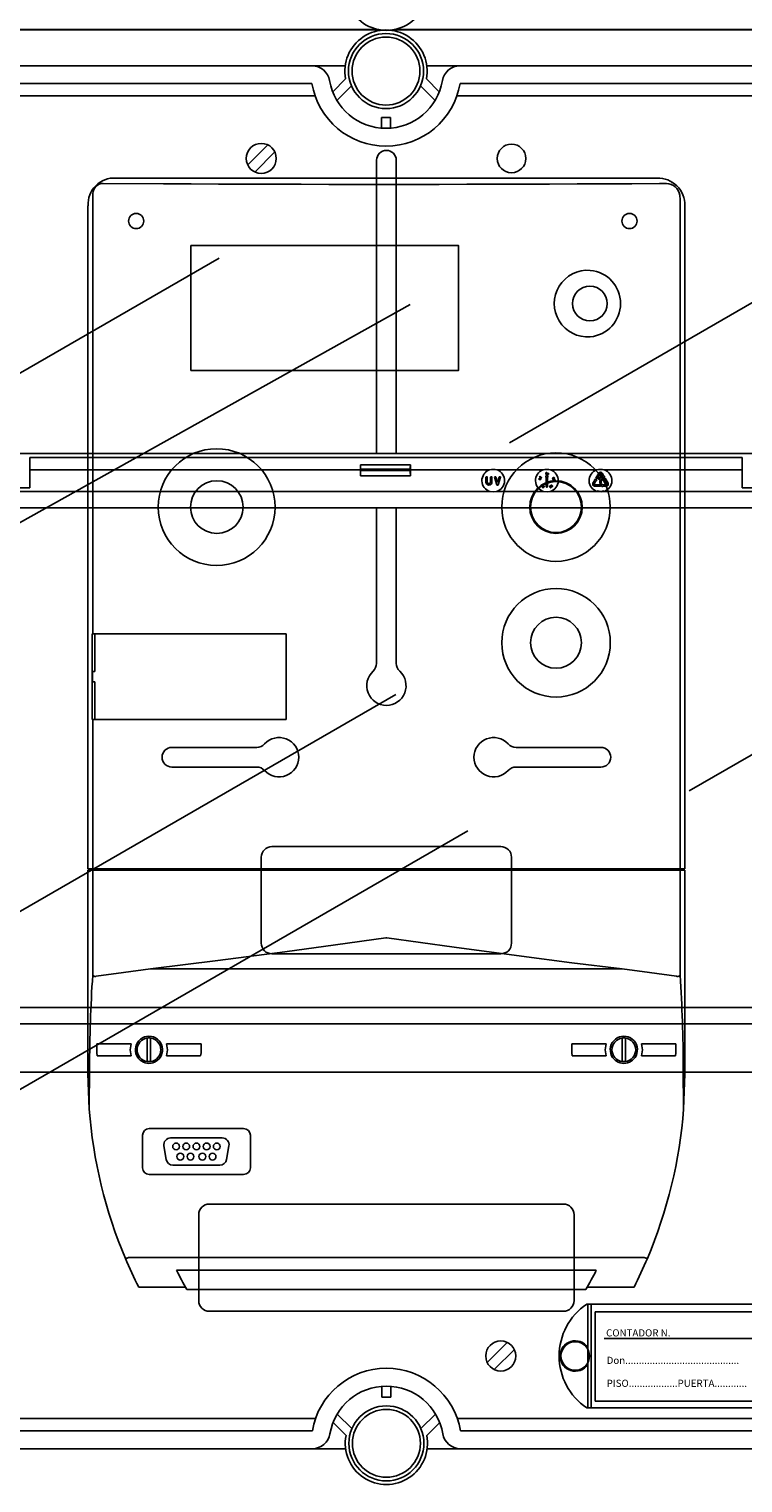
# Model space of a CAD drawing. Extents: x -419 to -204, y -249 to 80.
# Drawn here: x -382 to -351, y -164 to -99 of the extents above; entities that cross this region are included whole.
import ezdxf

# ---------------------------------------------------------------- set-up
doc = ezdxf.new("R2010")
doc.units = 0
doc.header["$MEASUREMENT"] = 0
doc.layers.get('0').update_dxf_attribs({"linetype": 'CONTINUOUS'})
doc.styles.add('ROMANS', font='ARIAL.TTF')

# ---------------------------------------------------------------- blocks, each defined once
blk = doc.blocks.new('alzado')
for p, q in [((50.0458, 128.68471), (2.10986, 128.68471)), ((50.05613, 128.68471), (2.11571, 128.68471)), ((2.14485, 128.691), (50.03097, 128.691)), ((50.71794, 128.691), (98.60406, 128.691)), ((98.60688, 128.68471), (50.73348, 128.68471)), ((98.62175, 128.68471), (50.74387, 128.68471)), ((5.87623, 127.07493), (47.04295, 127.07493)), ((48.53207, 127.07493), (47.04295, 127.07493)), ((53.67074, 127.07493), (52.18162, 127.07493)), ((53.67074, 127.07493), (94.83746, 127.07493)), ((47.04295, 126.27471), (5.87623, 126.27471)), ((47.97081, 125.90537), (48.55047, 126.4821)), ((52.16322, 126.4821), (52.74288, 125.90537)), ((94.83746, 126.27471), (53.67074, 126.27471)), ((5.32618, 125.72466), (47.1846, 125.72466)), ((48.81069, 126.17659), (48.15625, 125.52546)), ((52.55744, 125.52546), (51.90301, 126.17659)), ((53.52909, 125.72466), (95.38751, 125.72466)), ((50.15679, 124.282), (50.15679, 124.76213)), ((50.15679, 124.76213), (50.5569, 124.76213)), ((50.5569, 124.76213), (50.5569, 124.282)), ((45.06472, 123.53163), (44.16823, 122.63514)), ((45.38167, 123.21467), (44.48518, 122.31818)), ((49.93449, 122.84491), (49.93449, 109.72715)), ((50.81441, 122.84491), (50.81441, 109.72715)), ((55.88678, 110.20389), (76.7836, 122.26867)), ((29.11888, 110.51866), (42.88673, 118.46754)), ((22.25145, 100.07557), (51.43867, 116.38867)), ((97.69422, 109.72715), (3.01948, 109.72715)), ((66.28974, 109.54532), (34.42395, 109.54532)), ((34.42395, 108.98537), (34.42395, 109.54532)), ((66.28974, 109.54532), (66.28974, 108.98537)), ((49.21296, 108.98537), (34.42395, 108.98537)), ((34.42395, 108.18545), (34.42395, 108.98537)), ((49.21296, 108.71551), (49.21296, 108.98537)), ((49.21296, 108.71551), (51.45274, 108.71551)), ((51.44874, 109.20704), (49.21696, 109.20704)), ((51.44295, 109.01209), (49.22275, 109.01209)), ((49.22275, 108.95866), (49.22275, 109.01209)), ((51.44295, 108.95866), (49.22275, 108.95866)), ((51.44295, 108.95866), (51.44295, 109.01209)), ((54.98766, 108.98537), (51.45274, 108.98537)), ((51.45274, 108.71551), (51.45274, 108.98537)), ((54.84282, 108.6718), (54.87802, 108.6718)), ((55.0508, 108.6718), (55.086, 108.6718)), ((55.22895, 108.6718), (55.2636, 108.6718)), ((55.27588, 108.66263), (55.34838, 108.41725)), ((57.38743, 108.98537), (55.32513, 108.98537)), ((55.34838, 108.41725), (55.42088, 108.66263)), ((55.43315, 108.6718), (55.4678, 108.6718)), ((57.22779, 108.65789), (57.24409, 108.69029)), ((57.25121, 108.6867), (57.2378, 108.66004)), ((57.24409, 108.69029), (57.25121, 108.6867)), ((57.51073, 108.68748), (57.54593, 108.73441)), ((57.52577, 108.667), (57.52097, 108.667)), ((57.52577, 108.23185), (57.52577, 108.667)), ((57.56641, 108.73441), (57.6016, 108.68748)), ((57.59136, 108.667), (57.58656, 108.667)), ((57.58656, 108.667), (57.58656, 108.23185)), ((57.59815, 108.82916), (57.62988, 108.86211)), ((57.63588, 108.85646), (57.60754, 108.82661)), ((57.62988, 108.86211), (57.63588, 108.85646)), ((59.7872, 108.98537), (57.7249, 108.98537)), ((59.75362, 108.62056), (59.88112, 108.84141)), ((59.93377, 108.81101), (59.80627, 108.59016)), ((60.05762, 108.67329), (59.97811, 108.81101)), ((60.03076, 108.84141), (60.11027, 108.70369)), ((60.05346, 108.67089), (60.05762, 108.67329)), ((60.11027, 108.70369), (60.11442, 108.70609)), ((66.28974, 108.98537), (60.12468, 108.98537)), ((60.13353, 108.69348), (60.12651, 108.63524)), ((63.91716, 94.62254), (88.85968, 109.02311)), ((66.28974, 108.98537), (66.28974, 108.18545)), ((6.16925, 108.01796), (55.01075, 108.01796)), ((31.41624, 108.18545), (34.42395, 108.18545)), ((54.83002, 108.44143), (54.83002, 108.659)), ((54.89082, 108.659), (54.89082, 108.44143)), ((55.03801, 108.44143), (55.03801, 108.659)), ((55.0988, 108.659), (55.0988, 108.44143)), ((55.31689, 108.31621), (55.21668, 108.65538)), ((55.30203, 108.01796), (57.41053, 108.01796)), ((55.36759, 108.30704), (55.32916, 108.30704)), ((55.48007, 108.65538), (55.37987, 108.31621)), ((57.26146, 108.63229), (57.22779, 108.65789)), ((57.2378, 108.66004), (57.25634, 108.64608)), ((57.27718, 108.61476), (57.28104, 108.62244)), ((57.29198, 108.25431), (57.33219, 108.29669)), ((57.29322, 108.25312), (57.29198, 108.25431)), ((57.37286, 108.26917), (57.29322, 108.25312)), ((57.33828, 108.29091), (57.31421, 108.26556)), ((57.31421, 108.26556), (57.35617, 108.27393)), ((57.32483, 108.30368), (57.33036, 108.3095)), ((57.33219, 108.29669), (57.32483, 108.30368)), ((57.33036, 108.3095), (57.33772, 108.30251)), ((57.33772, 108.30251), (57.35113, 108.31665)), ((57.35617, 108.27393), (57.33828, 108.29091)), ((57.35722, 108.31087), (57.34381, 108.29673)), ((57.34381, 108.29673), (57.37286, 108.26917)), ((57.35113, 108.31665), (57.35722, 108.31087)), ((57.57377, 108.21905), (57.53857, 108.21905)), ((57.70181, 108.01796), (59.8103, 108.01796)), ((57.72041, 108.2295), (57.72428, 108.22277)), ((57.73059, 108.25882), (57.72342, 108.2547)), ((57.74177, 108.21646), (57.74924, 108.22077)), ((57.83567, 108.5098), (57.82902, 108.56645)), ((57.82902, 108.56645), (57.86719, 108.53862)), ((57.84372, 108.51075), (57.83567, 108.5098)), ((57.86404, 108.53112), (57.83921, 108.54925)), ((57.83921, 108.54925), (57.84372, 108.51075)), ((57.88746, 108.56321), (57.88653, 108.57119)), ((59.61971, 108.38863), (59.69922, 108.52635)), ((59.75187, 108.49595), (59.67236, 108.35823)), ((59.69453, 108.31984), (59.94954, 108.31984)), ((59.94954, 108.25904), (59.69453, 108.25904)), ((59.69922, 108.52635), (59.69507, 108.52875)), ((59.69644, 108.5516), (59.75038, 108.57464)), ((59.75603, 108.49355), (59.75187, 108.49595)), ((59.78878, 108.58548), (59.7583, 108.60308)), ((59.76812, 108.5644), (59.77513, 108.50616)), ((59.86155, 108.58545), (59.86155, 108.62065)), ((59.87435, 108.63345), (60.03285, 108.63345)), ((59.95763, 108.57265), (59.87435, 108.57265)), ((59.97176, 108.38067), (59.93656, 108.38067)), ((59.96234, 108.30704), (59.96234, 108.27184)), ((59.99092, 108.29968), (60.03785, 108.33488)), ((60.03785, 108.244), (59.99092, 108.2792)), ((60.10878, 108.625), (60.05483, 108.64804)), ((60.05833, 108.32464), (60.05833, 108.31984)), ((60.05833, 108.31984), (60.21735, 108.31984)), ((60.05833, 108.25904), (60.05833, 108.25424)), ((60.21735, 108.25904), (60.05833, 108.25904)), ((60.10158, 108.01796), (94.54444, 108.01796)), ((60.23952, 108.35823), (60.11201, 108.57908)), ((60.1167, 108.59656), (60.14718, 108.61416)), ((60.16466, 108.60948), (60.29217, 108.38863)), ((66.28974, 108.18545), (69.29746, 108.18545)), ((94.57611, 107.2931), (6.13758, 107.2931)), ((49.93449, 107.2931), (49.93449, 100.3285)), ((50.81441, 107.2931), (50.81441, 100.3285)), ((25.85535, 84.53757), (50.79787, 98.93814)), ((40.7753, 96.56724), (44.57337, 96.56724)), ((59.97361, 96.56724), (56.17554, 96.56724)), ((40.7753, 95.68731), (44.57337, 95.68731)), ((59.97361, 95.68731), (56.17554, 95.68731)), ((29.07247, 78.42789), (54.015, 92.82846)), ((45.25491, 92.12763), (55.494, 92.12763)), ((44.77495, 87.80801), (44.77495, 91.64767)), ((55.97396, 87.80801), (55.97396, 91.64767)), ((45.25491, 87.32805), (55.494, 87.32805)), ((6.13758, 84.92008), (94.57611, 84.92008)), ((94.54444, 84.19522), (6.16925, 84.19522)), ((30.63871, 82.02792), (70.07498, 82.02792)), ((42.45515, 76.12904), (58.29375, 76.12904)), ((41.9752, 71.80942), (41.9752, 75.64908)), ((58.77371, 71.80942), (58.77371, 75.64908)), ((69.03196, 71.64942), (59.33754, 71.64942)), ((59.38521, 67.00986), (59.38521, 71.64942)), ((59.54519, 67.00986), (59.54519, 71.64942)), ((42.45515, 71.32947), (58.29375, 71.32947)), ((59.71311, 71.30531), (59.71311, 67.30568)), ((68.67227, 71.30531), (59.71311, 71.30531)), ((55.78369, 69.93637), (54.8872, 69.03988)), ((68.15325, 70.10542), (60.11307, 70.10542)), ((56.10065, 69.61941), (55.20416, 68.72292)), ((50.1744, 67.97255), (50.1744, 67.49242)), ((50.57451, 67.49242), (50.57451, 67.97255)), ((50.1744, 67.49242), (50.57451, 67.49242)), ((59.71311, 67.30568), (68.67227, 67.30568)), ((47.20221, 66.52989), (5.34379, 66.52989)), ((48.8283, 66.07796), (48.17386, 66.72909)), ((52.57505, 66.72909), (51.92061, 66.07796)), ((95.37166, 66.52989), (53.5467, 66.52989)), ((69.03196, 67.00986), (59.33754, 67.00986)), ((5.89384, 65.97984), (47.06056, 65.97984)), ((47.98842, 66.34918), (48.56808, 65.77245)), ((52.18083, 65.77245), (52.76049, 66.34918)), ((53.68835, 65.97984), (94.85507, 65.97984)), ((47.06056, 65.17962), (5.89384, 65.17962)), ((48.54968, 65.17962), (47.06056, 65.17962)), ((53.68835, 65.17962), (52.19923, 65.17962)), ((94.85507, 65.17962), (53.68835, 65.17962))]:
    blk.add_line(p, q)
at = {"ltscale": 5}
for p, q in [((62.48813, 122.04687), (38.26078, 122.04687)), ((62.48789, 122.04687), (38.26101, 122.04687)), ((62.90419, 121.806), (62.89995, 121.80599)), ((63.13815, 121.75834), (63.11078, 121.76997)), ((37.2317, 121.14542), (37.2317, 101.65237)), ((37.24298, 121.35431), (37.24298, 121.37568)), ((37.24298, 121.35015), (37.24298, 121.3543)), ((37.24298, 121.24977), (37.24298, 121.35015)), ((63.51315, 121.20474), (63.5004, 121.27946)), ((63.51315, 121.20474), (63.51721, 121.14542)), ((63.51721, 121.14542), (63.51721, 91.12495)), ((37.01594, 91.12495), (37.01594, 120.81113)), ((37.01594, 120.80039), (37.01594, 91.12495)), ((63.73297, 91.12495), (63.73297, 120.81113)), ((63.73297, 91.12495), (63.73297, 120.80039)), ((37.20077, 101.65237), (37.20077, 97.8118)), ((37.20077, 101.65237), (37.2317, 101.65237)), ((37.20077, 101.326), (37.20077, 101.6296)), ((37.33357, 101.65237), (37.2317, 101.65237)), ((37.32579, 99.95978), (37.32579, 101.65237)), ((37.33357, 101.65237), (45.88582, 101.65237)), ((45.88582, 97.8118), (45.88582, 101.65237)), ((37.20077, 97.83457), (37.20077, 100.41519)), ((37.22561, 99.95978), (37.22561, 99.50438)), ((37.22561, 99.95978), (37.2317, 99.95978)), ((37.32579, 99.95978), (37.2317, 99.95978)), ((37.22561, 99.50438), (37.2317, 99.50438)), ((37.2317, 99.50438), (37.32579, 99.50438)), ((37.32579, 97.8118), (37.32579, 99.50438)), ((37.20077, 97.8118), (37.2317, 97.8118)), ((37.2317, 97.8118), (37.2317, 91.12495)), ((37.2317, 97.8118), (37.33357, 97.8118)), ((37.33357, 97.8118), (45.88582, 97.8118)), ((37.2317, 91.12495), (37.01594, 91.12495)), ((37.33357, 91.12495), (37.2317, 91.12495)), ((63.41534, 91.12495), (37.33357, 91.12495)), ((38.12409, 91.12495), (38.12409, 91.07941)), ((38.12409, 91.07941), (38.12409, 91.12495)), ((38.32796, 91.07941), (38.32796, 91.12495)), ((62.42095, 91.07941), (62.42095, 91.12495)), ((62.62482, 91.07941), (62.62482, 91.12495)), ((62.62482, 91.07941), (62.62482, 91.12495)), ((63.41534, 91.12495), (63.51721, 91.12495)), ((63.51721, 91.12495), (63.73297, 91.12495)), ((37.01594, 81.97133), (37.01594, 91.07941)), ((37.01594, 91.07941), (37.23218, 91.07941)), ((37.23218, 91.07941), (37.23218, 86.36745)), ((37.23218, 91.07941), (37.36627, 91.07941)), ((37.36627, 91.07941), (63.38264, 91.07941)), ((63.38264, 91.07941), (63.51673, 91.07941)), ((63.51673, 86.36746), (63.51673, 91.07941)), ((63.51673, 91.07941), (63.73297, 91.07941)), ((63.73297, 91.07941), (63.73297, 81.97133)), ((60.92421, 86.65427), (39.8247, 86.65427)), ((37.38645, 86.32126), (37.36627, 86.32033)), ((63.38264, 86.32033), (63.36263, 86.32125)), ((37.41728, 83.29959), (38.95685, 83.29959)), ((37.41728, 82.8902), (37.41728, 83.29959)), ((39.67246, 83.48297), (39.67246, 83.55979)), ((39.67246, 83.48297), (39.67246, 82.58491)), ((39.82426, 83.55979), (39.82426, 83.48297)), ((39.82426, 82.58491), (39.82426, 83.48297)), ((40.53988, 83.29959), (42.07944, 83.29959)), ((42.07944, 83.29959), (42.07944, 82.8902)), ((58.66946, 83.29959), (60.20903, 83.29959)), ((58.66946, 82.8902), (58.66946, 83.29959)), ((60.92464, 83.48297), (60.92464, 83.55979)), ((60.92464, 83.48297), (60.92464, 82.58491)), ((61.07644, 83.55979), (61.07644, 83.48297)), ((61.07644, 82.58491), (61.07644, 83.48297)), ((61.79206, 83.29959), (63.33162, 83.29959)), ((63.33162, 83.29959), (63.33162, 82.8902)), ((37.41728, 82.8902), (37.43678, 82.76829)), ((38.95685, 82.76829), (37.43678, 82.76829)), ((42.05995, 82.76829), (40.53988, 82.76829)), ((42.05995, 82.76829), (42.07944, 82.8902)), ((58.66946, 82.8902), (58.68826, 82.76829)), ((60.20903, 82.76829), (58.68826, 82.76829)), ((63.31283, 82.76829), (61.79206, 82.76829)), ((63.31283, 82.76829), (63.33162, 82.8902)), ((37.09039, 82.2263), (37.07607, 80.37741)), ((39.67246, 82.50808), (39.67246, 82.58491)), ((39.82426, 82.58491), (39.82426, 82.50808)), ((60.92464, 82.50808), (60.92464, 82.58491)), ((61.07644, 82.58491), (61.07644, 82.50808)), ((63.67284, 80.37741), (63.65852, 82.2263)), ((37.01594, 81.97133), (37.07564, 80.38059)), ((43.98362, 79.50912), (39.76354, 79.50912)), ((39.45994, 79.20551), (39.45994, 77.75581)), ((40.4184, 78.73154), (40.52546, 78.12434)), ((43.02977, 79.08786), (40.71739, 79.08786)), ((43.2217, 78.12434), (43.32877, 78.73154)), ((44.28722, 77.75581), (44.28722, 79.20551)), ((39.76354, 77.45221), (43.98362, 77.45221)), ((40.82446, 77.87346), (42.92271, 77.87346)), ((38.83391, 73.74086), (61.91499, 73.74086)), ((40.98118, 73.16686), (59.76773, 73.16686)), ((41.38996, 72.40785), (39.29297, 72.40785)), ((59.29818, 72.30159), (41.45072, 72.30159)), ((61.45594, 72.40785), (59.35895, 72.40785))]:
    blk.add_line(p, q, dxfattribs=at)
for points in [[(62.89995, 121.80599), (62.59314, 121.80394), (61.36498, 121.79625), (60.13553, 121.78937), (58.90493, 121.7833), (57.67332, 121.77806), (55.20752, 121.77002), (53.97377, 121.76722), (52.73959, 121.76524), (51.50513, 121.76409), (49.03582, 121.76422), (47.8014, 121.76552), (46.56728, 121.76763), (44.1004, 121.77432), (42.86806, 121.77888), (41.63661, 121.78427), (40.40619, 121.79047), (37.70525, 121.80697)], [(37.2317, 121.14542), (37.23825, 121.22258), (37.24298, 121.24977)], [(50.37445, 88.04338), (50.34795, 88.0397), (48.0925, 87.72706), (45.83645, 87.41878), (42.83094, 87.02285), (39.8247, 86.65427)], [(60.92421, 86.65427), (58.67074, 86.9275), (56.41541, 87.2181), (53.40943, 87.62345), (50.40096, 88.0397), (50.37445, 88.04338)], [(39.8247, 86.65427), (38.60357, 86.50015), (37.38644, 86.32128)], [(63.36248, 86.32128), (62.14597, 86.50006), (60.92421, 86.65427)], [(38.95685, 83.29959), (38.91349, 83.03478), (38.95685, 82.76829)], [(40.53988, 82.76829), (40.58323, 83.03478), (40.53988, 83.29959)], [(60.20903, 83.29959), (60.16567, 83.03478), (60.20903, 82.76829)], [(61.79206, 82.76829), (61.83541, 83.03478), (61.79206, 83.29959)], [(63.67326, 80.38059), (63.73297, 81.96242), (63.73297, 81.97133)], [(37.07607, 80.37741), (37.07579, 80.37891), (37.07564, 80.3806)], [(63.67326, 80.3806), (63.67301, 80.37814), (63.67284, 80.37741)]]:
    blk.add_lwpolyline(points, dxfattribs=at)
blk.add_lwpolyline([(41.62585, 119.02651), (53.60639, 119.02651), (53.60639, 113.43774), (41.62585, 113.43774)], close=True, dxfattribs=at)
for points in [[(57.50897, 108.82346), (57.51225, 108.8526), (57.52102, 108.8643), (57.52748, 108.86785), (57.5347, 108.86933)], [(57.5398, 108.78089), (57.53246, 108.7815), (57.52564, 108.78428), (57.51993, 108.78893), (57.51563, 108.79492), (57.50897, 108.82346)], [(57.53546, 108.86133), (57.52979, 108.85995), (57.5249, 108.85677), (57.51872, 108.84697), (57.51694, 108.82375)], [(57.51694, 108.82375), (57.52138, 108.80088), (57.52865, 108.79187), (57.53386, 108.78925), (57.53965, 108.78852)], [(57.5347, 108.86933), (57.5421, 108.86872), (57.54899, 108.86596), (57.55926, 108.85539), (57.56644, 108.82677)], [(57.55854, 108.82614), (57.55361, 108.84886), (57.54643, 108.85795), (57.54123, 108.86059), (57.53546, 108.86133)], [(57.56644, 108.82677), (57.56261, 108.79753), (57.55359, 108.78589), (57.54707, 108.78236), (57.5398, 108.78089)], [(57.55666, 108.80433), (57.55859, 108.81647), (57.55854, 108.82614)], [(57.60754, 108.82661), (57.61242, 108.82699), (57.61624, 108.82663)], [(55.30203, 108.01796), (55.18666, 107.99925), (55.01075, 108.01796)], [(57.23809, 108.55166), (57.21117, 108.56314), (57.2025, 108.57487), (57.20096, 108.58207), (57.20163, 108.58939)], [(57.20163, 108.58939), (57.20434, 108.59629), (57.20896, 108.60207), (57.22199, 108.60886), (57.2514, 108.60754)], [(57.20948, 108.58783), (57.20916, 108.58202), (57.21081, 108.57643), (57.21841, 108.56772), (57.24009, 108.55934)], [(57.24974, 108.5998), (57.2266, 108.6016), (57.21586, 108.59736), (57.21185, 108.59314), (57.20948, 108.58783)], [(57.28759, 108.5689), (57.2849, 108.56207), (57.2803, 108.55635), (57.26726, 108.54984), (57.23809, 108.55166)], [(57.24009, 108.55934), (57.26322, 108.55702), (57.26886, 108.5585), (57.27392, 108.56139), (57.27792, 108.56563), (57.28027, 108.57096)], [(57.27004, 108.59173), (57.259, 108.59707), (57.24974, 108.5998)], [(57.2514, 108.60754), (57.27824, 108.59549), (57.28676, 108.58352), (57.28827, 108.57627), (57.28759, 108.5689)], [(57.25634, 108.64608), (57.25769, 108.65152), (57.25934, 108.6556)], [(57.26549, 108.65034), (57.2624, 108.64042), (57.26146, 108.63229)], [(57.37398, 108.19027), (57.36819, 108.19483), (57.36398, 108.20089), (57.36124, 108.21527), (57.37095, 108.24294)], [(57.37783, 108.23916), (57.36948, 108.21759), (57.37047, 108.20612), (57.37337, 108.20109), (57.37775, 108.1973)], [(57.37095, 108.24294), (57.39012, 108.26509), (57.40396, 108.26981), (57.41131, 108.26918), (57.41814, 108.26643)], [(57.42043, 108.21426), (57.40175, 108.19188), (57.39524, 108.1885), (57.38808, 108.18694), (57.38078, 108.18753), (57.37398, 108.19027)], [(57.37775, 108.1973), (57.3832, 108.19535), (57.389, 108.19531), (57.39949, 108.20009), (57.41367, 108.21838)], [(57.39133, 108.2562), (57.38309, 108.2472), (57.37783, 108.23916)], [(57.70181, 108.01796), (57.58644, 107.99925), (57.41053, 108.01796)], [(57.41367, 108.21838), (57.42248, 108.23977), (57.42138, 108.25121), (57.41849, 108.25624), (57.41409, 108.26)], [(57.41814, 108.26643), (57.4239, 108.2619), (57.42803, 108.25587), (57.43052, 108.24157), (57.42043, 108.21426)], [(57.69516, 108.2181), (57.68736, 108.2228), (57.68288, 108.2284)], [(57.68975, 108.23315), (57.69397, 108.22829), (57.69968, 108.22531), (57.70608, 108.22457), (57.72041, 108.2295)], [(57.70744, 108.2168), (57.70047, 108.21676), (57.69516, 108.2181)], [(57.71207, 108.26189), (57.70405, 108.2617), (57.6982, 108.25928)], [(57.72342, 108.2547), (57.71755, 108.25955), (57.71207, 108.26189)], [(57.72428, 108.22277), (57.71466, 108.21355), (57.71268, 108.20718), (57.71303, 108.20384), (57.71429, 108.20072)], [(57.75441, 108.25221), (57.73856, 108.27713), (57.73803, 108.29187), (57.74077, 108.29878), (57.74542, 108.30458)], [(57.74542, 108.30458), (57.75145, 108.30882), (57.75848, 108.31106), (57.773, 108.30932), (57.79645, 108.29169)], [(57.74751, 108.27575), (57.75383, 108.26519), (57.76007, 108.25779)], [(57.7905, 108.28635), (57.77241, 108.30106), (57.76105, 108.30332), (57.75536, 108.30198), (57.75044, 108.29883)], [(57.80613, 108.2399), (57.80006, 108.23561), (57.79299, 108.23331), (57.77831, 108.23483), (57.75441, 108.25221)], [(57.76007, 108.25779), (57.77847, 108.24348), (57.78982, 108.24112), (57.79551, 108.24244), (57.80044, 108.24558)], [(57.80044, 108.24558), (57.80392, 108.25027), (57.80561, 108.25586), (57.80402, 108.26735), (57.7905, 108.28635)], [(57.79645, 108.29169), (57.81265, 108.26718), (57.81341, 108.25255), (57.81074, 108.24567), (57.80613, 108.2399)], [(57.81535, 108.60026), (57.81384, 108.60742), (57.81454, 108.6147), (57.82182, 108.62727), (57.84706, 108.64176)], [(57.86661, 108.58802), (57.8377, 108.5833), (57.82404, 108.58856), (57.81882, 108.59376), (57.81535, 108.60026)], [(57.84959, 108.63425), (57.82911, 108.6235), (57.82262, 108.61401), (57.82162, 108.6083), (57.82257, 108.60259)], [(57.84245, 108.59092), (57.85455, 108.59254), (57.86375, 108.59535)], [(57.84706, 108.64176), (57.87572, 108.64694), (57.88936, 108.64195), (57.89459, 108.63683), (57.89805, 108.63038)], [(57.89066, 108.62738), (57.88773, 108.63238), (57.88329, 108.63611), (57.8722, 108.63916), (57.84959, 108.63425)], [(57.86375, 108.59535), (57.88397, 108.60654), (57.89058, 108.61596), (57.89161, 108.62167), (57.89066, 108.62738)], [(57.89805, 108.63038), (57.89959, 108.62317), (57.89892, 108.61582), (57.8918, 108.60303), (57.86661, 108.58802)], [(59.81854, 108.04555), (59.81839, 108.04502), (59.81792, 108.04345), (59.81716, 108.0409), (59.81613, 108.03747), (59.81488, 108.03329), (59.81346, 108.02852), (59.81191, 108.02334), (59.8103, 108.01796)], [(60.10158, 108.01796), (59.98621, 107.99925), (59.8103, 108.01796)], [(59.81854, 108.04555), (59.9845, 108.02631), (60.09334, 108.04555)], [(60.10158, 108.01796), (60.09997, 108.02334), (60.09843, 108.02852), (60.097, 108.03329), (60.09575, 108.03747), (60.09473, 108.0409), (60.09396, 108.04345), (60.09349, 108.04502), (60.09334, 108.04555)]]:
    blk.add_lwpolyline(points)
for centre, radius in [((50.35685, 126.83486), 1.68045), ((50.35685, 126.83486), 1.52041), ((44.77495, 122.92491), 0.67237), ((55.97396, 122.92491), 0.63994), ((39.17544, 120.12515), 0.33997), ((61.25349, 120.12515), 0.33997), ((55.49392, 69.32964), 0.67237), ((58.82526, 69.32964), 0.63994), ((50.37445, 65.41969), 1.68045), ((50.37445, 65.41969), 1.52041)]:
    blk.add_circle(centre, radius)
for centre, radius in [((59.48253, 116.43022), 0.77798), ((57.96452, 107.32215), 2.42882), ((42.78439, 107.32215), 1.17646), ((57.96452, 107.32215), 1.17646), ((57.96452, 107.32215), 1.13851), ((57.96508, 101.2501), 2.42882), ((57.96508, 101.2501), 1.13851), ((40.96277, 78.70836), 0.1518), ((41.41818, 78.70836), 0.1518), ((41.87358, 78.70836), 0.1518), ((42.32899, 78.70836), 0.1518), ((42.78439, 78.70836), 0.1518), ((41.15253, 78.25296), 0.1518), ((41.60793, 78.25296), 0.1518), ((42.13923, 78.25296), 0.1518), ((42.59464, 78.25296), 0.1518)]:
    blk.add_circle(centre, radius, dxfattribs=at)
for centre, radius, start, end in [((50.37445, 130.49917), 1.8405, 168.9500448, 11.0499552), ((50.35685, 126.83486), 1.8405, 348.9500448, 191.0499552), ((47.04295, 126.27471), 0.80022, 9.5940682, 90), ((53.67074, 126.27471), 0.80022, 90, 170.4059318), ((50.35685, 126.83486), 3.36091, 189.5940682, 350.4059318), ((50.35685, 126.83486), 2.56069, 189.5940682, 350.4059318), ((50.37445, 122.84491), 0.43996, 0, 180), ((55.15733, 108.98892), 5.94438, 177.8971868, 180.0341915), ((46.64292, 108.94084), 2.57989, 354.9892918, 0.395821), ((46.2137, 109.02019), 3.00906, 359.8457327, 3.5600738), ((54.02278, 108.94084), 2.57989, 179.604179, 185.0107082), ((54.452, 109.02019), 3.00906, 176.4399262, 180.1542673), ((45.50812, 108.98892), 5.94462, 359.9658525, 2.1027692), ((55.15639, 108.50542), 0.50875, 109.3700382, 253.3652952), ((54.84282, 108.659), 0.0128, 90, 180), ((54.87802, 108.659), 0.0128, 0, 90), ((55.15639, 108.39056), 0.61829, 74.162562, 105.837438), ((55.0508, 108.659), 0.0128, 90, 180), ((55.086, 108.659), 0.0128, 0, 90), ((55.22895, 108.659), 0.0128, 90, 196.4600148), ((55.2636, 108.659), 0.0128, 16.4600148, 90), ((55.15639, 108.50542), 0.50875, 286.6347048, 70.6299618), ((55.43315, 108.659), 0.0128, 90, 163.5399852), ((55.4678, 108.659), 0.0128, 343.5399852, 90), ((57.55617, 108.50542), 0.50875, 109.3700382, 253.3652952), ((57.28268, 108.64432), 0.02592, 60.2919438, 154.2270007), ((57.28247, 108.64317), 0.01843, 61.1645534, 157.0955175), ((57.28377, 108.64107), 0.02832, 331.4728114, 65.4711125), ((57.55617, 108.39056), 0.61829, 74.162559, 105.837441), ((57.52097, 108.6798), 0.0128, 143.1301024, 270), ((57.5377, 108.80768), 0.01925, 275.8114176, 349.9864178), ((57.55617, 108.72673), 0.0128, 36.8698976, 143.1301024), ((57.60929, 108.80189), 0.02528, 168.9487164, 260.3089164), ((57.63011, 108.79429), 0.0473, 132.5146339, 164.7455845), ((57.59136, 108.6798), 0.0128, 270, 36.8698976), ((57.60973, 108.8022), 0.01749, 169.4250519, 260.3534542), ((57.60981, 108.80251), 0.01752, 79.5633391, 170.4702141), ((57.61009, 108.80216), 0.02569, 258.6545769, 350.305861), ((57.60999, 108.80218), 0.01751, 259.4960909, 350.2877953), ((57.61001, 108.80246), 0.01754, 349.3770317, 80.2241501), ((57.61177, 108.80288), 0.02417, 347.945152, 79.3418886), ((57.55617, 108.50542), 0.50875, 286.6347048, 70.6299618), ((59.95594, 108.50542), 0.50875, 109.3700382, 253.3652952), ((59.95594, 108.39055), 0.61829, 74.1626032, 105.8373968), ((59.95594, 108.79821), 0.08639, 30, 150), ((59.95594, 108.79821), 0.0256, 30, 150), ((60.05986, 108.65981), 0.0128, 120, 246.8698976), ((59.95594, 108.50542), 0.50875, 286.6347048, 70.6299618), ((60.12082, 108.69501), 0.0128, 353.1301024, 120), ((54.96441, 108.44143), 0.13439, 180, 0), ((54.96441, 108.44143), 0.07359, 180, 0), ((55.32916, 108.31984), 0.0128, 196.4600148, 270), ((55.36759, 108.31984), 0.0128, 270, 343.5399852), ((57.26149, 108.57462), 0.01913, 348.9654852, 63.4496988), ((57.28597, 108.63826), 0.02509, 249.4907821, 334.7264849), ((57.28629, 108.63893), 0.01731, 252.3670015, 334.6093139), ((57.283, 108.64023), 0.02083, 335.2815262, 66.3418459), ((57.40522, 108.24307), 0.01912, 62.3521565, 136.600224), ((57.53857, 108.23185), 0.0128, 180, 270), ((57.57377, 108.23185), 0.0128, 270, 0), ((57.70714, 108.24191), 0.02776, 117.7822666, 209.1249284), ((57.70644, 108.24219), 0.01898, 115.7430038, 208.4392912), ((57.70824, 108.24291), 0.02743, 35.4547449, 120.8067179), ((57.72348, 108.20595), 0.01936, 145.9149196, 209.6154012), ((57.72604, 108.209), 0.02314, 213.0437939, 302.8681662), ((57.72641, 108.20876), 0.01454, 213.5610002, 303.8568204), ((57.72586, 108.21108), 0.01679, 300.9913369, 18.6942504), ((57.72586, 108.21133), 0.02522, 300.3252283, 21.9848049), ((57.76419, 108.28535), 0.01925, 135.581148, 209.9299863), ((57.8402, 108.60986), 0.01907, 202.4100159, 276.7586549), ((57.8981, 108.56873), 0.05074, 227.83533, 267.7512307), ((57.89735, 108.56858), 0.04252, 224.8189366, 266.7911174), ((57.8904, 108.54367), 0.02779, 6.3014974, 98.0006504), ((57.8903, 108.54349), 0.01992, 7.9169484, 98.1899479), ((57.89256, 108.54364), 0.01767, 277.8592799, 8.4455265), ((57.89335, 108.54285), 0.02497, 276.3485542, 8.9211684), ((59.69453, 108.34543), 0.08639, 150, 270), ((59.69453, 108.34543), 0.0256, 150, 270), ((59.70147, 108.53983), 0.0128, 113.1301024, 240), ((59.75541, 108.56287), 0.0128, 6.8698976, 113.1301024), ((59.7647, 108.61416), 0.0128, 150, 240), ((59.76243, 108.50463), 0.0128, 240, 6.8698976), ((59.79518, 108.59656), 0.0128, 240, 330), ((59.87435, 108.62065), 0.0128, 90, 180), ((59.87435, 108.58545), 0.0128, 180, 270), ((60.44855, 108.38707), 0.52483, 159.2919087, 179.2838912), ((59.93656, 108.39347), 0.0128, 179.2838912, 270), ((59.94954, 108.30704), 0.0128, 0, 90), ((59.94954, 108.27184), 0.0128, 270, 0), ((59.97176, 108.39347), 0.0128, 270, 359.2310295), ((60.44855, 108.38707), 0.46403, 150.6689998, 179.2310295), ((59.9986, 108.28944), 0.0128, 126.8698976, 233.1301024), ((60.03285, 108.62065), 0.0128, 30.0004091, 90), ((60.04553, 108.32464), 0.0128, 0, 126.8698976), ((60.04553, 108.25424), 0.0128, 233.1301024, 0), ((60.03285, 108.62065), 0.0128, 330.6689998, 30.0004091), ((60.11381, 108.63677), 0.0128, 246.8698976, 353.1301024), ((60.1231, 108.58548), 0.0128, 120, 210), ((60.15358, 108.60308), 0.0128, 30, 120), ((60.21735, 108.34543), 0.08639, 270, 30), ((60.21735, 108.34543), 0.0256, 270, 30), ((49.45454, 100.3285), 0.47996, 312.5684542, 0), ((51.29437, 100.3285), 0.47996, 180, 227.4315458), ((50.37445, 99.32699), 0.87992, 132.5684542, 47.4315458), ((45.57488, 96.12727), 0.87992, 222.5684542, 137.4315458), ((55.17403, 96.12727), 0.87992, 42.5684542, 317.4315458), ((40.7753, 96.12727), 0.43996, 90, 270), ((44.57337, 97.04719), 0.47996, 270, 317.4315458), ((56.17554, 97.04719), 0.47996, 222.5684542, 270), ((59.97361, 96.12727), 0.43996, 270, 90), ((44.57337, 95.20736), 0.47996, 42.5684542, 90), ((56.17554, 95.20736), 0.47996, 90, 137.4315458), ((45.25491, 91.64767), 0.47996, 90, 180), ((55.494, 91.64767), 0.47996, 0, 90), ((45.25491, 87.80801), 0.47996, 180, 270), ((55.494, 87.80801), 0.47996, 270, 0), ((42.45515, 75.64908), 0.47996, 90, 180), ((58.29375, 75.64908), 0.47996, 0, 90), ((42.45515, 71.80942), 0.47996, 180, 270), ((60.90506, 69.32964), 2.79973, 124.0477324, 235.9522676), ((58.29375, 71.80942), 0.47996, 270, 0), ((58.82526, 69.32964), 0.67993, 34.5603218, 325.4396782), ((50.37445, 65.41969), 3.36091, 9.5940682, 170.4059318), ((50.37445, 65.41969), 2.56069, 9.5940682, 170.4059318), ((47.06056, 65.97984), 0.80022, 270, 350.4059318), ((50.37445, 65.41969), 1.8405, 168.9500448, 11.0499552), ((53.68835, 65.97984), 0.80022, 189.5940682, 270)]:
    blk.add_arc(centre, radius, start, end)
for centre, radius, start, end in [((38.19097, 120.88493), 1.16404, 86.5621338, 183.6346957), ((37.69466, 121.35536), 0.45167, 89.5268157, 180.133804), ((62.52418, 120.83832), 1.20909, 358.7115819, 91.7085387), ((62.9026, 121.20338), 0.60262, 7.2529195, 89.8489675), ((59.38086, 116.43022), 1.49139, 85.6232055, 274.3767945), ((59.36012, 116.43022), 1.49311, 275.1703148, 84.8296852), ((42.77731, 107.32017), 2.61342, 0.0433096, 179.9566904), ((42.77731, 107.32412), 2.61342, 180.0433111, 359.9566889), ((49.31184, 90.86689), 0.24288, 61.0449756, 118.9550244), ((99.91333, 82.14829), 62.82299, 176.1491474, 179.9288542), ((37.35203, 86.49538), 0.17563, 226.9667495, 274.6519573), ((63.39688, 86.49539), 0.17563, 265.3471892, 313.0300937), ((0.83555, 82.1483), 62.82302, 0.0711383, 3.8508516), ((39.74836, 83.03393), 0.6072, 334.0560686, 205.9439314), ((39.74836, 83.03394), 0.5313, 98.2132107, 261.7867893), ((39.74836, 83.03394), 0.5313, 81.7867893, 98.2132107), ((39.74836, 83.03394), 0.5313, 278.2132107, 81.7867893), ((61.00054, 83.03393), 0.6072, 334.0560686, 205.9439314), ((61.00054, 83.03394), 0.5313, 98.2132107, 261.7867893), ((61.00054, 83.03394), 0.5313, 81.7867893, 98.2132107), ((61.00054, 83.03394), 0.5313, 278.2132107, 81.7867893), ((39.74836, 83.03394), 0.60721, 205.944643, 334.055357), ((61.00054, 83.03394), 0.60721, 205.9446846, 334.0553154), ((39.74836, 83.03394), 0.5313, 261.7867893, 278.2132107), ((61.00054, 83.03394), 0.5313, 261.7867893, 278.2132107), ((58.23778, 81.97134), 21.22184, 184.2987975, 202.9387252), ((42.51111, 81.97134), 21.22185, 337.0612819, 355.7011954), ((39.76355, 79.20551), 0.30361, 90.0005333, 179.9994667), ((43.98362, 79.20551), 0.3036, 0.0001768, 89.9997165), ((40.71739, 78.78426), 0.3036, 90, 190), ((43.02978, 78.78426), 0.3036, 350, 90), ((40.82445, 78.17706), 0.3036, 190, 270), ((42.92271, 78.17706), 0.3036, 270, 350), ((39.76355, 77.75581), 0.30361, 180.0004214, 269.9995786), ((43.98362, 77.75581), 0.30361, 270.0005214, 359.9995854), ((38.67374, 74.03087), 0.3313, 273.5256252, 298.9117472), ((58.2282, 81.96699), 21.21132, 202.9380152, 206.7861875), ((42.52283, 81.96609), 21.20901, 333.2134082, 337.0620052), ((62.07546, 74.03188), 0.33232, 241.1279788, 266.4346488), ((58.10477, 81.89917), 19.22162, 207.0196823, 209.9544795), ((42.51222, 81.97076), 19.37166, 330.0568884, 332.9689499)]:
    blk.add_arc(centre, radius, start, end, dxfattribs=at)
at = {"style": 'ROMANS'}
for s, p in [('CONTADOR N.', (60.206, 70.20401)), ('Don..........................................', (60.23105, 68.97552)), ('PISO..................PUERTA............', (60.23105, 67.94761))]:
    blk.add_text(s, height=0.3199701, dxfattribs=at).set_placement(p)

msp = doc.modelspace()

# ---------------------------------------------------------------- block references
msp.add_blockref('alzado', (-416.876, -227.863))

doc.saveas('drawing.dxf')
